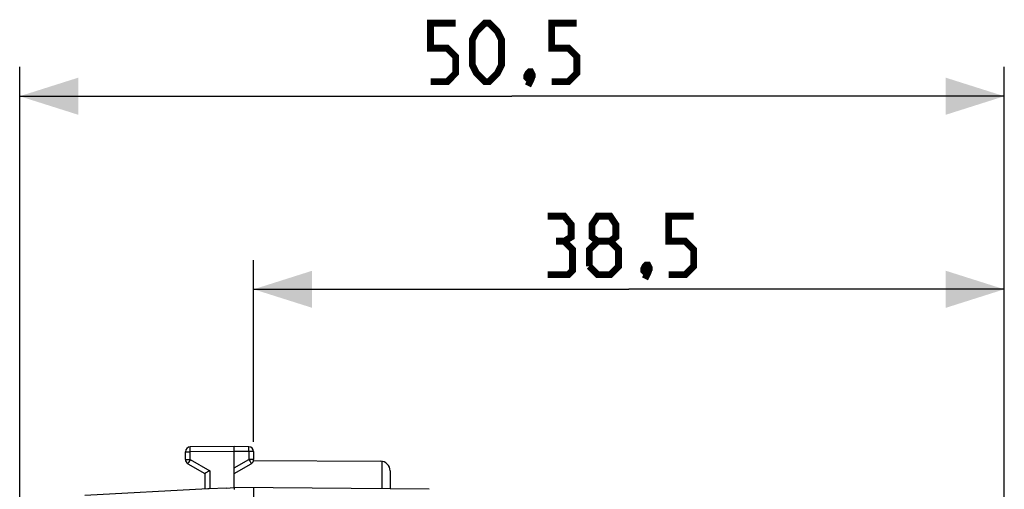
# Model space of a CAD drawing. Units: millimetres. Extents: x -85 to 21, y -25 to 46.
# Drawn here: x -85 to -35, y 22 to 46 of the extents above; entities that cross this region are included whole.
import ezdxf

# ---------------------------------------------------------------- set-up
doc = ezdxf.new("R2010")
doc.units = ezdxf.units.MM
doc.header["$LTSCALE"] = 16.335
doc.layers.get('0').update_dxf_attribs({"linetype": 'CONTINUOUS'})
doc.layers.add('ASSI', color=7, linetype='CONTINUOUS')
doc.layers.add('RACCORDO', color=7, linetype='CONTINUOUS')
doc.styles.get("Standard").update_dxf_attribs({"font": 'txt', "width": 0.8})
doc.dimstyles.new('DIMSTYLE_1', dxfattribs={"dimtxt": 3, "dimasz": 3, "dimexe": 1.5, "dimexo": 0.5, "dimgap": 0.75, "dimtad": 1, "dimtxsty": 'STANDARD', "dimblk": '_FILLED', "dimblk1": '_FILLED', "dimblk2": '_FILLED', "dimcen": 0.09, "dimazin": 2, "dimtfac": 1, "dimtofl": 0, "dimtmove": 0, "dimatfit": 3, "dimldrblk": '_FILLED', "dimfxl": 1, "dimtolj": 1, "dimarcsym": 0})

# ---------------------------------------------------------------- blocks, each defined once
blk = doc.blocks.new('_FILLED')
at = {"color": 0, "linetype": 'BYBLOCK'}
blk.add_solid([(0, 0), (-1, 0.317), (-1, -0.317)], dxfattribs=at)
blk = doc.blocks.new('*D0')
at = {"color": 7, "linetype": 'CONTINUOUS'}
for p, q in [((-73.359, 24.562), (-73.359, 33.887)), ((-34.859, 19.017), (-34.859, 33.887)), ((-73.359, 32.387), (-54.109, 32.387)), ((-34.859, 32.387), (-54.109, 32.387))]:
    blk.add_line(p, q, dxfattribs=at)
at = {"color": 7, "linetype": 'CONTINUOUS', "xscale": 3, "yscale": 3, "zscale": 3, "rotation": 180}
blk.add_blockref('_FILLED', (-73.359, 32.387), dxfattribs=at)
at = {"color": 7, "linetype": 'CONTINUOUS', "xscale": 3, "yscale": 3, "zscale": 3}
blk.add_blockref('_FILLED', (-34.859, 32.387), dxfattribs=at)
blk = doc.blocks.new('*D1')
at = {"color": 7, "linetype": 'CONTINUOUS'}
for p, q in [((-85.359, -13.683), (-85.359, 43.788)), ((-34.859, 19.017), (-34.859, 43.788)), ((-85.359, 42.288), (-60.109, 42.288)), ((-34.859, 42.288), (-60.109, 42.288))]:
    blk.add_line(p, q, dxfattribs=at)
at = {"color": 7, "linetype": 'CONTINUOUS', "xscale": 3, "yscale": 3, "zscale": 3, "rotation": 180}
blk.add_blockref('_FILLED', (-85.359, 42.288), dxfattribs=at)
at = {"color": 7, "linetype": 'CONTINUOUS', "xscale": 3, "yscale": 3, "zscale": 3}
blk.add_blockref('_FILLED', (-34.859, 42.288), dxfattribs=at)

msp = doc.modelspace()

# ---------------------------------------------------------------- linework, layer by layer
at = {"color": 7, "linetype": 'CONTINUOUS', "const_width": 0.35}
for points in [[(-64.287, 43.038), (-63.43, 43.038), (-63.002, 43.467), (-63.002, 44.324), (-63.43, 44.753), (-64.287, 44.753), (-64.287, 46.038), (-63.002, 46.038)], [(-62.144, 43.895), (-62.144, 45.181), (-61.93, 45.61), (-61.502, 46.038), (-61.287, 46.038), (-60.859, 45.61), (-60.644, 45.181), (-60.644, 43.895), (-60.859, 43.467), (-61.287, 43.038), (-61.502, 43.038), (-61.93, 43.467), (-62.144, 43.895)], [(-58.073, 43.038), (-57.216, 43.038), (-56.787, 43.467), (-56.787, 44.324), (-57.216, 44.753), (-58.073, 44.753), (-58.073, 46.038), (-56.787, 46.038)], [(-59.144, 43.538), (-59.073, 43.395), (-59.073, 43.324), (-59.216, 43.181), (-59.287, 43.181), (-59.359, 43.253), (-59.359, 43.324), (-59.287, 43.467), (-59.216, 43.538), (-59.144, 43.538)], [(-59.073, 43.324), (-59.144, 43.11), (-59.287, 42.824)], [(-57.43, 34.851), (-57.073, 35.066), (-57.073, 35.708), (-57.43, 36.137), (-58.287, 36.137)], [(-55.716, 34.851), (-56.002, 35.066), (-56.002, 35.708), (-55.716, 36.137), (-55.073, 36.137), (-54.787, 35.708), (-54.787, 35.066), (-55.073, 34.851), (-54.644, 34.423), (-54.644, 33.566), (-55.073, 33.137), (-55.716, 33.137), (-56.144, 33.566)], [(-52.073, 33.137), (-51.216, 33.137), (-50.787, 33.566), (-50.787, 34.423), (-51.216, 34.851), (-52.073, 34.851), (-52.073, 36.137), (-50.787, 36.137)], [(-58.287, 33.137), (-57.216, 33.137), (-57.002, 33.351), (-57.002, 34.423), (-57.43, 34.851), (-57.859, 34.851)], [(-56.144, 33.566), (-56.144, 34.423), (-55.716, 34.851), (-55.073, 34.851)], [(-53.144, 33.637), (-53.073, 33.494), (-53.073, 33.423), (-53.216, 33.28), (-53.287, 33.28), (-53.359, 33.351), (-53.359, 33.423), (-53.287, 33.566), (-53.216, 33.637), (-53.144, 33.637)], [(-53.073, 33.423), (-53.144, 33.208), (-53.287, 32.923)]]:
    msp.add_lwpolyline(points, dxfattribs=at)
at = {"layer": 'ASSI', "color": 250, "linetype": 'CONTINUOUS'}
for p, q in [((-76.611, 24.248), (-76.611, 24.276)), ((-76.611, 24.167), (-76.611, 24.248)), ((-73.607, 24.296), (-73.607, 24.304)), ((-73.607, 24.279), (-73.607, 24.296)), ((-73.607, 24.229), (-73.607, 24.279)), ((-76.859, 24.053), (-76.61, 24.053)), ((-76.61, 24.053), (-76.611, 24.167)), ((-74.359, 24.067), (-76.61, 24.053)), ((-76.61, 23.661), (-76.61, 24.053)), ((-73.607, 24.062), (-74.359, 24.067)), ((-73.607, 24.088), (-73.607, 24.229)), ((-73.607, 24.062), (-73.607, 24.088)), ((-73.607, 24.062), (-73.607, 23.661)), ((-73.359, 24.062), (-73.607, 24.062)), ((-76.859, 23.661), (-76.61, 23.661)), ((-76.728, 23.455), (-76.731, 23.449)), ((-76.721, 23.468), (-76.728, 23.455)), ((-76.698, 23.508), (-76.721, 23.468)), ((-76.623, 23.638), (-76.698, 23.508)), ((-76.61, 23.661), (-76.623, 23.638)), ((-76.61, 23.661), (-75.61, 23.084)), ((-74.359, 23.227), (-73.607, 23.661)), ((-73.607, 23.661), (-73.545, 23.553)), ((-73.359, 23.661), (-73.607, 23.661)), ((-73.545, 23.553), (-73.503, 23.48)), ((-73.503, 23.48), (-73.492, 23.459)), ((-66.784, 23.567), (-66.784, 22.15)), ((-75.61, 23.084), (-75.61, 22.151))]:
    msp.add_line(p, q, dxfattribs=at)
at = {"layer": 'ASSI', "color": 7, "linetype": 'CONTINUOUS'}
for p, q in [((-74.359, 24.317), (-76.61, 24.303)), ((-74.359, 22.217), (-74.359, 24.317)), ((-73.607, 24.312), (-74.359, 24.317)), ((-76.859, 23.661), (-76.859, 24.053)), ((-73.359, 24.062), (-73.359, 23.661)), ((-76.734, 23.444), (-75.859, 22.939)), ((-74.359, 22.939), (-73.484, 23.444)), ((-73.364, 23.611), (-66.856, 23.573)), ((-75.859, 22.939), (-75.859, 22.138)), ((-75.843, 22.949), (-75.853, 22.942)), ((-75.621, 23.077), (-75.843, 22.949)), ((-75.61, 23.084), (-75.621, 23.077)), ((-66.359, 23.073), (-66.359, 22.147)), ((-75.704, 22.146), (-82.016, 21.815)), ((-75.634, 22.149), (-75.704, 22.146)), ((-74.776, 22.195), (-75.634, 22.149)), ((-74.776, 22.195), (-74.359, 22.217)), ((-74.362, 22.147), (-74.362, 22.121)), ((-64.35, 22.129), (-74.359, 22.217)), ((-73.359, 22.208), (-73.359, -22.575))]:
    msp.add_line(p, q, dxfattribs=at)
at = {"layer": 'ASSI', "color": 250, "linetype": 'CONTINUOUS'}
for points in [[(-76.611, 24.276), (-76.611, 24.291), (-76.611, 24.295), (-76.61, 24.298), (-76.61, 24.3), (-76.61, 24.302), (-76.61, 24.303), (-76.61, 24.303)], [(-73.607, 24.304), (-73.607, 24.307), (-73.607, 24.309), (-73.607, 24.311), (-73.607, 24.312), (-73.607, 24.312)], [(-76.731, 23.449), (-76.732, 23.447), (-76.733, 23.446), (-76.734, 23.445), (-76.734, 23.444)], [(-73.492, 23.459), (-73.488, 23.452), (-73.486, 23.449), (-73.485, 23.447), (-73.484, 23.446), (-73.484, 23.445), (-73.484, 23.444)]]:
    msp.add_lwpolyline(points, dxfattribs=at)
at = {"layer": 'ASSI', "color": 7, "linetype": 'CONTINUOUS'}
for points in [[(-75.853, 22.942), (-75.856, 22.941), (-75.857, 22.94), (-75.858, 22.939), (-75.859, 22.939)], [(-74.359, 22.217), (-74.359, 22.216), (-74.36, 22.214), (-74.36, 22.21), (-74.36, 22.206), (-74.361, 22.201), (-74.361, 22.194), (-74.361, 22.187), (-74.361, 22.178), (-74.361, 22.169), (-74.362, 22.147)]]:
    msp.add_lwpolyline(points, dxfattribs=at)
for centre, radius, start, end in [((-76.609, 24.053), 0.25, 90.3333, 180), ((-73.609, 24.062), 0.25, 0, 89.6667), ((-76.609, 23.661), 0.25, 180, 240), ((-73.609, 23.661), 0.25, 300, 360), ((-66.859, 23.073), 0.5, 0, 89.6667)]:
    msp.add_arc(centre, radius, start, end, dxfattribs=at)
at = {"layer": 'RACCORDO', "color": 250, "linetype": 'CONTINUOUS'}
for p, q in [((-76.611, 24.248), (-76.611, 24.276)), ((-76.611, 24.167), (-76.611, 24.248)), ((-73.607, 24.296), (-73.607, 24.304)), ((-73.607, 24.279), (-73.607, 24.296)), ((-73.607, 24.229), (-73.607, 24.279)), ((-76.859, 24.053), (-76.61, 24.053)), ((-76.61, 24.053), (-76.611, 24.167)), ((-74.359, 24.067), (-76.61, 24.053)), ((-76.61, 23.661), (-76.61, 24.053)), ((-73.607, 24.062), (-74.359, 24.067)), ((-73.607, 24.088), (-73.607, 24.229)), ((-73.607, 24.062), (-73.607, 24.088)), ((-73.607, 24.062), (-73.607, 23.661)), ((-73.359, 24.062), (-73.607, 24.062)), ((-76.859, 23.661), (-76.61, 23.661)), ((-76.728, 23.455), (-76.731, 23.449)), ((-76.721, 23.468), (-76.728, 23.455)), ((-76.698, 23.508), (-76.721, 23.468)), ((-76.623, 23.638), (-76.698, 23.508)), ((-76.61, 23.661), (-76.623, 23.638)), ((-76.61, 23.661), (-75.61, 23.084)), ((-74.359, 23.227), (-73.607, 23.661)), ((-73.607, 23.661), (-73.545, 23.553)), ((-73.359, 23.661), (-73.607, 23.661)), ((-73.545, 23.553), (-73.503, 23.48)), ((-73.503, 23.48), (-73.492, 23.459)), ((-75.61, 23.084), (-75.61, 22.151))]:
    msp.add_line(p, q, dxfattribs=at)
at = {"layer": 'RACCORDO', "color": 7, "linetype": 'CONTINUOUS'}
for p, q in [((-74.359, 24.317), (-76.61, 24.303)), ((-74.359, 22.217), (-74.359, 24.317)), ((-73.607, 24.312), (-74.359, 24.317)), ((-76.859, 23.661), (-76.859, 24.053)), ((-73.359, 24.062), (-73.359, 23.661)), ((-76.734, 23.444), (-75.859, 22.939)), ((-74.359, 22.939), (-73.484, 23.444)), ((-75.859, 22.939), (-75.859, 22.138)), ((-75.843, 22.949), (-75.853, 22.942)), ((-75.621, 23.077), (-75.843, 22.949)), ((-75.61, 23.084), (-75.621, 23.077)), ((-75.704, 22.146), (-82.016, 21.815)), ((-75.634, 22.149), (-75.704, 22.146)), ((-74.776, 22.195), (-75.634, 22.149)), ((-74.776, 22.195), (-74.359, 22.217)), ((-74.362, 22.147), (-74.362, 22.121)), ((-64.35, 22.129), (-74.359, 22.217)), ((-73.359, 22.208), (-73.359, -22.575))]:
    msp.add_line(p, q, dxfattribs=at)
at = {"layer": 'RACCORDO', "color": 250, "linetype": 'CONTINUOUS'}
for points in [[(-76.611, 24.276), (-76.611, 24.291), (-76.611, 24.295), (-76.61, 24.298), (-76.61, 24.3), (-76.61, 24.302), (-76.61, 24.303), (-76.61, 24.303)], [(-73.607, 24.304), (-73.607, 24.307), (-73.607, 24.309), (-73.607, 24.311), (-73.607, 24.312), (-73.607, 24.312)], [(-76.731, 23.449), (-76.732, 23.447), (-76.733, 23.446), (-76.734, 23.445), (-76.734, 23.444)], [(-73.492, 23.459), (-73.488, 23.452), (-73.486, 23.449), (-73.485, 23.447), (-73.484, 23.446), (-73.484, 23.445), (-73.484, 23.444)]]:
    msp.add_lwpolyline(points, dxfattribs=at)
at = {"layer": 'RACCORDO', "color": 7, "linetype": 'CONTINUOUS'}
for points in [[(-75.853, 22.942), (-75.856, 22.941), (-75.857, 22.94), (-75.858, 22.939), (-75.859, 22.939)], [(-74.359, 22.217), (-74.359, 22.216), (-74.36, 22.214), (-74.36, 22.21), (-74.36, 22.206), (-74.361, 22.201), (-74.361, 22.194), (-74.361, 22.187), (-74.361, 22.178), (-74.361, 22.169), (-74.362, 22.147)]]:
    msp.add_lwpolyline(points, dxfattribs=at)
for centre, start, end in [((-76.609, 24.053), 90.3333, 180), ((-73.609, 24.062), 0, 89.6667), ((-76.609, 23.661), 180, 240), ((-73.609, 23.661), 300, 360)]:
    msp.add_arc(centre, 0.25, start, end, dxfattribs=at)

# ---------------------------------------------------------------- dimensions: what is measured, and where the dimension line sits
at = {"color": 7, "linetype": 'CONTINUOUS'}
for base, p2, picture, middle in [((-85.359, 42.288), (-85.359, -14.183), '*D1', (-64.287, 42.288)), ((-73.359, 32.387), (-73.359, 24.062), '*D0', (-58.287, 32.387))]:
    dim = msp.add_linear_dim(base=base, p1=(-34.859, 18.517), p2=p2, angle=180, dimstyle='DIMSTYLE_1', dxfattribs=at)
    dim.commit()
    dim.dimension.update_dxf_attribs({"geometry": picture, "text_midpoint": middle, "dimtype": 160})

doc.saveas('drawing.dxf')
